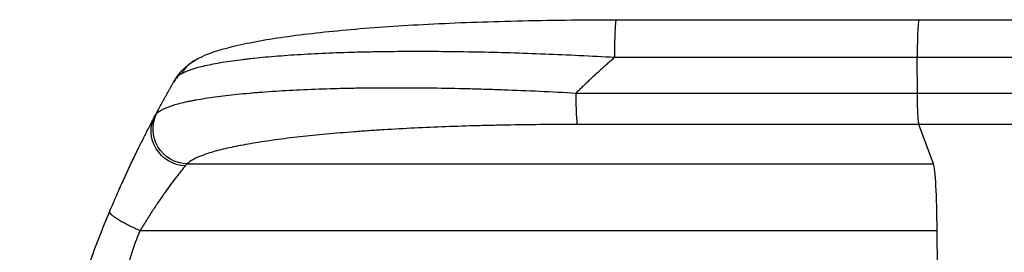
# Model space of a CAD drawing. Units: millimetres. Extents: x -5019 to 6840, y -5766 to 4073.
# Drawn here: x -3189 to -2764, y -365 to -265 of the extents above; entities that cross this region are included whole.
import ezdxf

# ---------------------------------------------------------------- set-up
doc = ezdxf.new("R2010")
doc.units = ezdxf.units.MM
doc.header["$LTSCALE"] = 20
doc.layers.add('2d', color=230, linetype='Continuous')

msp = doc.modelspace()

# ---------------------------------------------------------------- linework, layer by layer
at = {"layer": '2d'}
for p, q in [((-2931.48, -265), (-2800.79, -265)), ((-2801.5, -296.65), (-2801.57, -281.31)), ((-2948.86, -296.65), (-2801.5, -296.65)), ((-2800.83, -310.19), (-2948.18, -310.19)), ((-2794.52, -327.23), (-2800.83, -310.19)), ((-3116.7, -327.23), (-2794.52, -327.23)), ((-3137.07, -356), (-2792.97, -356))]:
    msp.add_line(p, q, dxfattribs=at)
at = {"layer": '2d', "extrusion": (0, 0, -1)}
for centre, major_axis, ratio, start_param, end_param in [((-2948.07, -295.34), (0, 15), 0.052336, 3.282084, 4.625123), ((-3116.59, -312.38), (-11.11, 10.08), 0.982536, 3.991953, 6.029836), ((-3117.39, -313.59), (-13.25, 7.03), 0.957674, 4.255713, 6.283185)]:
    msp.add_ellipse(centre, major_axis=major_axis, ratio=ratio, start_param=start_param, end_param=end_param, dxfattribs=at)
at = {"layer": '2d'}
for centre, major_axis, start_param, end_param in [((-2794.78, -361.89), (0, 35), -1.401811, -0.140491), ((-2849.72, -541), (0, 1100), -1.418715, -1.401811)]:
    msp.add_ellipse(centre, major_axis=major_axis, ratio=0.052336, start_param=start_param, end_param=end_param, dxfattribs=at)
for points, knots in [([(-3113.69, -282.67), (-3109.44, -280.14), (-3105, -278.66), (-3093.54, -275.56), (-3086.22, -274.13), (-3069.53, -271.6), (-3060.07, -270.49), (-3039.68, -268.58), (-3028.63, -267.78), (-3005.08, -266.47), (-2992.42, -265.97), (-2965.82, -265.25), (-2951.73, -265.05), (-2935.58, -265), (-2933.53, -265), (-2931.48, -265)], [0, 0, 0, 0, 3.164389, 3.164389, 6.848155, 6.848155, 10.568372, 10.568372, 14.330832, 14.330832, 18.299874, 18.299874, 22.544279, 22.544279, 23.159618, 23.159618, 23.159618, 23.159618]), ([(-2800.79, -265), (-2771.53, -265), (-2742.31, -265), (-2684.23, -265), (-2655.3, -265), (-2598.47, -265), (-2570.48, -265.01), (-2515.64, -265), (-2488.71, -265), (-2436.08, -265), (-2410.32, -265), (-2360.11, -265), (-2335.61, -265), (-2299.07, -265), (-2286.45, -265), (-2274.08, -265)], [0, 0, 0, 0, 8.789912, 8.789912, 17.608286, 17.608286, 26.340286, 26.340286, 35.022826, 35.022826, 43.694905, 43.694905, 52.396655, 52.396655, 57.107422, 57.107422, 57.107422, 57.107422]), ([(-2932.26, -281.31), (-2942.29, -280.74), (-2952.34, -280.26), (-2972.32, -279.47), (-2982.24, -279.18), (-3001.74, -278.8), (-3011.32, -278.71), (-3025.24, -278.76), (-3029.8, -278.8), (-3036.51, -278.91), (-3038.72, -278.95), (-3042, -279.03), (-3043.63, -279.07), (-3045.51, -279.12), (-3046.45, -279.15), (-3046.92, -279.17), (-3047.12, -279.17), (-3047.25, -279.18), (-3047.32, -279.18), (-3056.13, -279.45), (-3064.39, -279.84), (-3075.8, -280.62), (-3079.45, -280.9), (-3084.63, -281.38), (-3086.32, -281.54), (-3088.77, -281.8), (-3089.98, -281.94), (-3091.36, -282.1), (-3092.04, -282.18), (-3092.38, -282.22), (-3092.55, -282.24), (-3092.62, -282.25), (-3092.67, -282.25), (-3092.69, -282.25), (-3099.09, -283.04), (-3104.55, -283.93), (-3113.36, -285.91), (-3116.71, -286.99), (-3118.92, -288.15)], [0, 0, 0, 0, 0.125, 0.125, 0.25, 0.25, 0.375, 0.375, 0.4375, 0.4375, 0.46875, 0.46875, 0.484375, 0.492187, 0.496094, 0.498047, 0.499023, 0.499023, 0.5, 0.5, 0.625, 0.625, 0.6875, 0.6875, 0.71875, 0.71875, 0.734375, 0.742187, 0.746094, 0.748047, 0.749023, 0.749512, 0.749512, 0.75, 0.75, 0.875, 0.875, 1, 1, 1, 1]), ([(-3129.83, -305.36), (-3129.22, -304.73), (-3128.31, -304.12), (-3125.91, -302.96), (-3124.42, -302.39), (-3120.91, -301.31), (-3118.88, -300.79), (-3116, -300.18), (-3115.4, -300.05), (-3114.19, -299.81), (-3113.57, -299.69), (-3111.66, -299.34), (-3110.33, -299.12), (-3106.19, -298.46), (-3103.2, -298.06), (-3096.82, -297.31), (-3093.42, -296.96), (-3088.92, -296.56), (-3088, -296.48), (-3086.15, -296.33), (-3085.22, -296.26), (-3082.39, -296.05), (-3080.47, -295.91), (-3074.59, -295.53), (-3070.53, -295.32), (-3062.13, -294.94), (-3057.79, -294.79), (-3051.09, -294.6), (-3048.82, -294.55), (-3044.22, -294.46), (-3041.9, -294.42), (-3034.88, -294.34), (-3030.13, -294.31), (-3020.49, -294.32), (-3015.59, -294.36), (-3005.67, -294.49), (-3000.64, -294.59), (-2993, -294.78), (-2990.44, -294.85), (-2985.29, -295.01), (-2982.71, -295.1), (-2969.79, -295.57), (-2959.37, -296.05), (-2948.86, -296.65)], [0, 0, 0, 0, 0.0156326, 0.0156326, 0.0312651, 0.0312651, 0.0468977, 0.0468977, 0.0508059, 0.0508059, 0.054714, 0.054714, 0.0625303, 0.0625303, 0.0781629, 0.0781629, 0.0937954, 0.0937954, 0.0977036, 0.0977036, 0.1016117, 0.1016117, 0.109428, 0.109428, 0.1250606, 0.1250606, 0.1406932, 0.1406932, 0.1485095, 0.1485095, 0.1563257, 0.1563257, 0.1719583, 0.1719583, 0.1875909, 0.1875909, 0.2032235, 0.2032235, 0.2110398, 0.2110398, 0.218856, 0.218856, 0.2501212, 0.2501212, 0.2501212, 0.2501212]), ([(-2801.5, -296.65), (-2789.77, -296.65), (-2778.05, -296.65), (-2754.65, -296.65), (-2742.98, -296.65), (-2708.11, -296.65), (-2685.01, -296.65), (-2650.59, -296.65), (-2639.15, -296.65), (-2622.06, -296.65), (-2616.37, -296.65), (-2605.02, -296.65), (-2599.36, -296.65), (-2571.16, -296.65), (-2548.87, -296.65), (-2504.85, -296.65), (-2483.23, -296.65), (-2440.77, -296.65), (-2419.93, -296.65), (-2394.36, -296.65), (-2389.27, -296.65), (-2379.14, -296.65), (-2374.11, -296.65), (-2359.1, -296.65), (-2349.23, -296.65), (-2319.97, -296.65), (-2300.97, -296.65), (-2282.45, -296.65)], [0, 0, 0, 0, 0.0352409, 0.0352409, 0.0704819, 0.0704819, 0.1409638, 0.1409638, 0.1762047, 0.1762047, 0.1938252, 0.1938252, 0.2114457, 0.2114457, 0.2819276, 0.2819276, 0.3524095, 0.3524095, 0.4228913, 0.4228913, 0.4405118, 0.4405118, 0.4581323, 0.4581323, 0.4933732, 0.4933732, 0.5638551, 0.5638551, 0.5638551, 0.5638551]), ([(-2800.83, -310.19), (-2800.91, -309.96), (-2801, -309.44), (-2801.16, -307.9), (-2801.23, -306.88), (-2801.35, -304.44), (-2801.4, -303.03), (-2801.47, -299.97), (-2801.49, -298.32), (-2801.5, -296.65)], [0, 0, 0, 0, 0.25, 0.25, 0.5, 0.5, 0.75, 0.75, 1, 1, 1, 1]), ([(-3150.13, -347.68), (-3149.14, -345.32), (-3148.14, -343), (-3146.65, -339.58), (-3146.16, -338.46), (-3145.17, -336.26), (-3144.68, -335.17), (-3143.23, -331.96), (-3142.27, -329.9), (-3140.86, -326.9), (-3140.39, -325.92), (-3139.47, -324), (-3139.02, -323.06), (-3137.69, -320.34), (-3136.85, -318.64), (-3135.66, -316.26), (-3135.27, -315.49), (-3134.52, -314.02), (-3134.16, -313.31), (-3133.13, -311.31), (-3132.52, -310.13), (-3131.46, -308.09), (-3131, -307.24), (-3130.64, -306.56)], [0, 0, 0, 0, 0.00777517, 0.00777517, 0.01166275, 0.01166275, 0.01555033, 0.01555033, 0.0233255, 0.0233255, 0.02721308, 0.02721308, 0.03110066, 0.03110066, 0.03887583, 0.03887583, 0.04276341, 0.04276341, 0.046651, 0.046651, 0.05442616, 0.05442616, 0.06220133, 0.06220133, 0.06220133, 0.06220133]), ([(-2948.18, -310.19), (-2957.86, -310.19), (-2967.45, -310.27), (-2979.34, -310.48), (-2981.71, -310.52), (-2986.45, -310.63), (-2988.81, -310.69), (-2995.85, -310.88), (-3000.49, -311.02), (-3014.22, -311.54), (-3023.14, -311.97), (-3033.96, -312.63), (-3036.11, -312.77), (-3039.3, -312.99), (-3040.37, -313.07), (-3042.47, -313.22), (-3043.52, -313.29), (-3048.71, -313.69), (-3052.75, -314.03), (-3060.57, -314.75), (-3064.36, -315.13), (-3069.86, -315.75), (-3071.65, -315.96), (-3075.18, -316.39), (-3076.92, -316.62), (-3082, -317.31), (-3085.2, -317.79), (-3091.22, -318.8), (-3094.04, -319.32), (-3097.97, -320.14), (-3099.23, -320.42), (-3101.65, -320.98), (-3102.8, -321.27), (-3106.11, -322.16), (-3108.05, -322.76), (-3111.43, -323.99), (-3112.86, -324.62), (-3115.2, -325.9), (-3116.09, -326.56), (-3116.7, -327.23)], [0, 0, 0, 0, 0.0289528, 0.0289528, 0.036191, 0.036191, 0.0434292, 0.0434292, 0.0579056, 0.0579056, 0.0868585, 0.0868585, 0.0940967, 0.0940967, 0.0977158, 0.0977158, 0.1013349, 0.1013349, 0.1158113, 0.1158113, 0.1302877, 0.1302877, 0.1375259, 0.1375259, 0.1447641, 0.1447641, 0.1592405, 0.1592405, 0.1737169, 0.1737169, 0.1809551, 0.1809551, 0.1881933, 0.1881933, 0.2026697, 0.2026697, 0.2171461, 0.2171461, 0.2316225, 0.2316225, 0.2316225, 0.2316225]), ([(-2274.55, -310.19), (-2293.32, -310.19), (-2312.59, -310.19), (-2342.25, -310.19), (-2352.27, -310.19), (-2367.48, -310.19), (-2372.58, -310.19), (-2382.85, -310.19), (-2388.01, -310.19), (-2413.94, -310.19), (-2435.07, -310.19), (-2478.13, -310.19), (-2500.05, -310.19), (-2544.68, -310.19), (-2567.28, -310.19), (-2595.87, -310.19), (-2601.61, -310.19), (-2613.12, -310.19), (-2618.89, -310.19), (-2636.22, -310.19), (-2647.81, -310.19), (-2682.71, -310.19), (-2706.13, -310.19), (-2741.5, -310.19), (-2753.32, -310.19), (-2777.05, -310.19), (-2788.93, -310.19), (-2800.83, -310.19)], [0, 0, 0, 0, 0.0713154, 0.0713154, 0.106973, 0.106973, 0.1248019, 0.1248019, 0.1426307, 0.1426307, 0.2139461, 0.2139461, 0.2852614, 0.2852614, 0.3565768, 0.3565768, 0.3744056, 0.3744056, 0.3922345, 0.3922345, 0.4278921, 0.4278921, 0.4992075, 0.4992075, 0.5348652, 0.5348652, 0.5705229, 0.5705229, 0.5705229, 0.5705229]), ([(-3117.59, -328.08), (-3117.99, -328.55), (-3118.48, -329.15), (-3119.61, -330.57), (-3120.25, -331.38), (-3121.31, -332.76), (-3121.68, -333.24), (-3122.44, -334.25), (-3122.83, -334.77), (-3124.04, -336.4), (-3124.88, -337.55), (-3126.19, -339.4), (-3126.64, -340.03), (-3127.55, -341.33), (-3128.01, -341.99), (-3129.4, -344), (-3130.34, -345.4), (-3132.24, -348.28), (-3133.2, -349.76), (-3135.14, -352.84), (-3136.1, -354.4), (-3137.07, -356)], [0, 0, 0, 0, 0.00560801, 0.00560801, 0.01121601, 0.01121601, 0.01402001, 0.01402001, 0.01682402, 0.01682402, 0.02243202, 0.02243202, 0.02523602, 0.02523602, 0.02804003, 0.02804003, 0.03364803, 0.03364803, 0.03925604, 0.03925604, 0.04486404, 0.04486404, 0.04486404, 0.04486404]), ([(-3189.01, -541), (-3189.01, -533.07), (-3188.82, -524.82), (-3188.19, -511.98), (-3187.92, -507.63), (-3187.41, -500.98), (-3187.23, -498.74), (-3186.93, -495.36), (-3186.77, -493.66), (-3186.57, -491.67), (-3186.47, -490.67), (-3186.42, -490.17), (-3186.4, -489.92), (-3186.38, -489.79), (-3186.38, -489.73), (-3186.37, -489.7), (-3186.37, -489.69), (-3186.37, -489.68), (-3185.97, -485.77), (-3185.51, -481.75), (-3184.71, -475.52), (-3184.43, -473.41), (-3183.98, -470.2), (-3183.74, -468.58), (-3183.46, -466.68), (-3183.31, -465.72), (-3183.24, -465.24), (-3183.2, -465), (-3183.18, -464.88), (-3183.17, -464.82), (-3183.17, -464.79), (-3183.17, -464.78), (-3183.17, -464.77), (-3182.61, -461.17), (-3181.98, -457.35), (-3180.9, -451.26), (-3180.51, -449.17), (-3179.9, -445.95), (-3179.58, -444.32), (-3179.19, -442.38), (-3178.99, -441.4), (-3178.89, -440.91), (-3178.84, -440.66), (-3178.82, -440.54), (-3178.8, -440.48), (-3178.8, -440.44), (-3178.79, -440.43), (-3178.79, -440.42), (-3178.79, -440.42), (-3178.79, -440.41), (-3178.45, -438.78), (-3177.87, -435.97), (-3176.54, -430.01), (-3176.02, -427.73), (-3175.1, -423.88), (-3174.77, -422.52), (-3174.24, -420.38), (-3173.97, -419.28), (-3173.64, -417.95), (-3173.46, -417.28), (-3173.38, -416.94), (-3173.33, -416.77), (-3173.31, -416.68), (-3173.3, -416.64), (-3173.29, -416.62), (-3173.29, -416.61), (-3173.29, -416.6), (-3172.05, -411.77), (-3170.85, -407.42), (-3169.19, -401.6), (-3168.66, -399.77), (-3167.89, -397.22), (-3167.64, -396.39), (-3167.28, -395.2), (-3167.1, -394.61), (-3166.9, -393.95), (-3166.8, -393.62), (-3166.75, -393.46), (-3166.72, -393.38), (-3166.71, -393.34), (-3166.7, -393.32), (-3166.7, -393.31), (-3166.7, -393.3), (-3166.7, -393.3), (-3165.38, -389.05), (-3164.08, -385.02), (-3162.15, -379.3), (-3161.51, -377.45), (-3160.57, -374.75), (-3160.1, -373.43), (-3159.55, -371.91), (-3159.29, -371.17), (-3159.15, -370.8), (-3159.08, -370.61), (-3159.05, -370.52), (-3159.03, -370.47), (-3159.03, -370.45), (-3159.02, -370.44), (-3159.02, -370.43), (-3156.09, -362.35), (-3153.1, -354.77), (-3150.13, -347.68)], [0.5002861, 0.5002861, 0.5002861, 0.5002861, 0.5627504, 0.5627504, 0.5939825, 0.5939825, 0.6095985, 0.6095985, 0.6174066, 0.6213106, 0.6232626, 0.6242386, 0.6247266, 0.6249706, 0.6250926, 0.6251536, 0.6251536, 0.6252146, 0.6252146, 0.6564467, 0.6564467, 0.6720628, 0.6720628, 0.6798708, 0.6837748, 0.6857268, 0.6867028, 0.6871908, 0.6874348, 0.6875568, 0.6876178, 0.6876178, 0.6876788, 0.6876788, 0.7189109, 0.7189109, 0.734527, 0.734527, 0.742335, 0.746239, 0.7481911, 0.7491671, 0.7496551, 0.7498991, 0.7500211, 0.7500821, 0.7501126, 0.7501278, 0.7501278, 0.7501431, 0.7501431, 0.7813752, 0.7813752, 0.7969912, 0.7969912, 0.8047993, 0.8047993, 0.8087033, 0.8106553, 0.8116313, 0.8121193, 0.8123633, 0.8124853, 0.8125463, 0.8125768, 0.8125768, 0.8126073, 0.8126073, 0.8438394, 0.8438394, 0.8594555, 0.8594555, 0.8672635, 0.8672635, 0.8711675, 0.8731195, 0.8740955, 0.8745835, 0.8748275, 0.8749495, 0.8750105, 0.875041, 0.875041, 0.8750715, 0.8750715, 0.9063036, 0.9063036, 0.9219197, 0.9219197, 0.9297277, 0.9336318, 0.9355838, 0.9365598, 0.9370478, 0.9372918, 0.9374138, 0.9374748, 0.9374748, 0.9375358, 0.9375358, 1, 1, 1, 1]), ([(-3137.07, -356), (-3139.91, -362.7), (-3142.21, -369.9), (-3144.82, -381.47), (-3145.55, -385.46), (-3146.44, -391.62), (-3146.7, -393.71), (-3147.04, -396.89), (-3147.2, -398.49), (-3147.36, -400.38), (-3147.44, -401.33), (-3147.47, -401.8), (-3147.49, -402.04), (-3147.5, -402.16), (-3147.5, -402.22), (-3147.5, -402.25), (-3147.51, -402.26), (-3147.51, -402.27), (-3148.02, -409.28), (-3148.17, -416.79), (-3147.88, -428.82), (-3147.69, -432.95), (-3147.29, -439.35), (-3147.13, -441.51), (-3146.86, -444.8), (-3146.71, -446.46), (-3146.53, -448.42), (-3146.44, -449.4), (-3146.39, -449.9), (-3146.37, -450.14), (-3146.35, -450.27), (-3146.35, -450.33), (-3146.34, -450.36), (-3146.34, -450.37), (-3146.34, -450.38), (-3146.34, -450.39), (-3146.02, -453.66), (-3145.62, -457.25), (-3144.92, -463.11), (-3144.67, -465.15), (-3144.26, -468.32), (-3144.06, -469.94), (-3143.8, -471.88), (-3143.67, -472.86), (-3143.6, -473.36), (-3143.57, -473.6), (-3143.55, -473.73), (-3143.55, -473.79), (-3143.54, -473.82), (-3143.54, -473.84), (-3143.54, -473.85), (-3143.03, -477.66), (-3142.26, -483.38), (-3141.35, -490.05), (-3140.89, -493.38), (-3140.66, -495.05), (-3140.55, -495.88), (-3140.49, -496.3), (-3140.46, -496.51), (-3140.45, -496.61), (-3140.44, -496.65), (-3140.44, -496.68), (-3140.44, -496.7), (-3139.98, -500.01), (-3139.53, -503.64), (-3138.97, -508.59), (-3138.85, -509.73), (-3138.72, -510.9), (-3138.69, -511.16), (-3138.68, -511.29), (-3138.64, -511.66), (-3138.56, -512.39), (-3138.29, -515.04), (-3138.07, -517.36), (-3137.84, -520.07), (-3137.76, -521.06), (-3137.68, -522.04), (-3137.67, -522.18), (-3137.67, -522.21), (-3137.66, -522.27), (-3137.65, -522.36), (-3137.63, -522.7), (-3137.57, -523.49), (-3137.38, -526.16), (-3137.13, -530.42), (-3137, -534.06), (-3136.94, -536.74), (-3136.91, -538.07), (-3136.9, -539.59), (-3136.89, -540.35), (-3136.89, -540.67), (-3136.89, -540.89), (-3136.89, -541), (-3136.89, -544.46), (-3136.97, -547.99), (-3137.23, -553.53), (-3137.33, -555.42), (-3137.53, -558.31), (-3137.63, -559.78), (-3137.76, -561.51), (-3137.84, -562.38), (-3137.87, -562.82), (-3137.89, -563.04), (-3137.9, -563.15), (-3137.9, -563.21), (-3137.91, -563.23), (-3137.91, -563.25), (-3137.91, -563.26), (-3138.18, -566.46), (-3138.52, -569.95), (-3139.13, -575.6), (-3139.36, -577.56), (-3139.72, -580.59), (-3139.9, -582.14), (-3140.13, -583.99), (-3140.25, -584.93), (-3140.31, -585.4), (-3140.34, -585.64), (-3140.36, -585.75), (-3140.36, -585.81), (-3140.37, -585.84), (-3140.37, -585.86), (-3140.86, -589.71), (-3141.61, -595.46), (-3142.51, -602.17), (-3142.96, -605.52), (-3143.19, -607.19), (-3143.29, -607.91), (-3143.36, -608.39), (-3143.39, -608.63), (-3143.96, -612.72), (-3144.45, -616.6), (-3145.15, -622.45), (-3145.48, -625.38), (-3145.85, -628.82), (-3146.03, -630.54), (-3146.12, -631.41), (-3146.16, -631.84), (-3146.18, -632.05), (-3146.19, -632.16), (-3146.2, -632.21), (-3146.2, -632.24), (-3146.2, -632.25), (-3146.2, -632.26), (-3147.1, -641.31), (-3147.66, -649.79), (-3147.97, -661.7), (-3147.99, -665.53), (-3147.89, -671.07), (-3147.83, -672.88), (-3147.71, -675.55), (-3147.65, -676.87), (-3147.56, -678.39), (-3147.51, -679.14), (-3147.48, -679.51), (-3147.47, -679.7), (-3147.46, -679.8), (-3147.46, -679.84), (-3147.46, -679.86), (-3147.46, -679.88), (-3147.45, -679.88), (-3146.84, -688.56), (-3145.66, -696.74), (-3142.2, -712.11), (-3139.91, -719.3), (-3137.07, -726)], [0, 0, 0, 0, 0.0625, 0.0625, 0.09375, 0.09375, 0.109375, 0.109375, 0.117188, 0.121094, 0.123047, 0.124023, 0.124512, 0.124756, 0.124878, 0.124939, 0.124939, 0.125, 0.125, 0.1875, 0.1875, 0.21875, 0.21875, 0.234375, 0.234375, 0.242188, 0.246094, 0.248047, 0.249023, 0.249512, 0.249756, 0.249878, 0.249939, 0.249969, 0.249969, 0.25, 0.25, 0.28125, 0.28125, 0.296875, 0.296875, 0.304688, 0.308594, 0.310547, 0.311523, 0.312012, 0.312256, 0.312378, 0.312439, 0.312439, 0.3125, 0.3125, 0.34375, 0.359375, 0.367188, 0.371094, 0.373047, 0.374023, 0.374512, 0.374756, 0.374878, 0.374878, 0.375, 0.375, 0.40625, 0.40625, 0.414063, 0.415039, 0.415039, 0.416016, 0.416016, 0.417969, 0.421875, 0.4375, 0.4375, 0.445313, 0.446289, 0.446289, 0.446533, 0.446533, 0.446777, 0.447266, 0.449219, 0.453125, 0.46875, 0.484375, 0.484375, 0.492188, 0.496094, 0.498047, 0.499023, 0.499023, 0.5, 0.5, 0.53125, 0.53125, 0.546875, 0.546875, 0.554688, 0.558594, 0.560547, 0.561523, 0.562012, 0.562256, 0.562378, 0.562439, 0.562439, 0.5625, 0.5625, 0.59375, 0.59375, 0.609375, 0.609375, 0.617188, 0.621094, 0.623047, 0.624023, 0.624512, 0.624756, 0.624878, 0.624878, 0.625, 0.625, 0.65625, 0.671875, 0.679688, 0.683594, 0.685547, 0.685547, 0.6875, 0.6875, 0.71875, 0.71875, 0.734375, 0.742188, 0.746094, 0.748047, 0.749023, 0.749512, 0.749756, 0.749878, 0.749939, 0.749939, 0.75, 0.75, 0.8125, 0.8125, 0.84375, 0.84375, 0.859375, 0.859375, 0.867188, 0.871094, 0.873047, 0.874023, 0.874512, 0.874756, 0.874878, 0.874939, 0.874939, 0.875, 0.875, 0.9375, 0.9375, 1, 1, 1, 1])]:
    msp.add_open_spline(points, degree=3, knots=knots, dxfattribs=at)
for points, weights, degree in [([(-2931.48, -265), (-2932.34, -265), (-2932.26, -281.31)], [0.940025925989, 0.655018038883, 1], 2), ([(-2800.79, -265), (-2801.64, -265), (-2801.57, -281.31)], [0.940025891038, 0.655018060036, 1], 2), ([(-3113.69, -282.67), (-3117.06, -284.66), (-3118.92, -288.15)], [0.927879279036, 0.929826738628, 1], 2), ([(-3113.69, -282.67), (-3113.69, -282.67), (-3113.69, -282.67)], [0.927879253797, 0.927879266415, 0.927879279036], 2), ([(-2932.26, -281.31), (-2937.95, -286.25), (-2943.49, -291.36), (-2948.86, -296.65)], [1, 0.999671580185, 0.999671580185, 1], 3), ([(-3130.64, -306.56), (-3128.03, -301.63), (-3125.33, -296.76), (-3122.56, -291.93)], [1, 0.999906908219, 0.999906908219, 1], 3), ([(-3137.07, -356), (-3151.16, -350.14), (-3150.13, -347.68)], [1, 0.700910692981, 1], 2)]:
    msp.add_rational_spline(points, weights, degree=degree, dxfattribs=at)
for points in [[(-3122.56, -291.93), (-3120.55, -288.43), (-3117.61, -284.99), (-3113.69, -282.67)], [(-2801.57, -281.31), (-2845.13, -281.31), (-2888.7, -281.31), (-2932.26, -281.31)], [(-2283.28, -281.31), (-2433.26, -281.31), (-2611.5, -281.31), (-2801.57, -281.31)], [(-3118.92, -288.15), (-3120.37, -288.92), (-3121.56, -290.19), (-3122.56, -291.93)], [(-3130.64, -306.56), (-3130.36, -306.03), (-3130.09, -305.63), (-3129.83, -305.36)], [(-3116.7, -327.23), (-3116.99, -327.43), (-3117.29, -327.71), (-3117.59, -328.08)]]:
    msp.add_open_spline(points, degree=3, dxfattribs=at)

doc.saveas('drawing.dxf')
